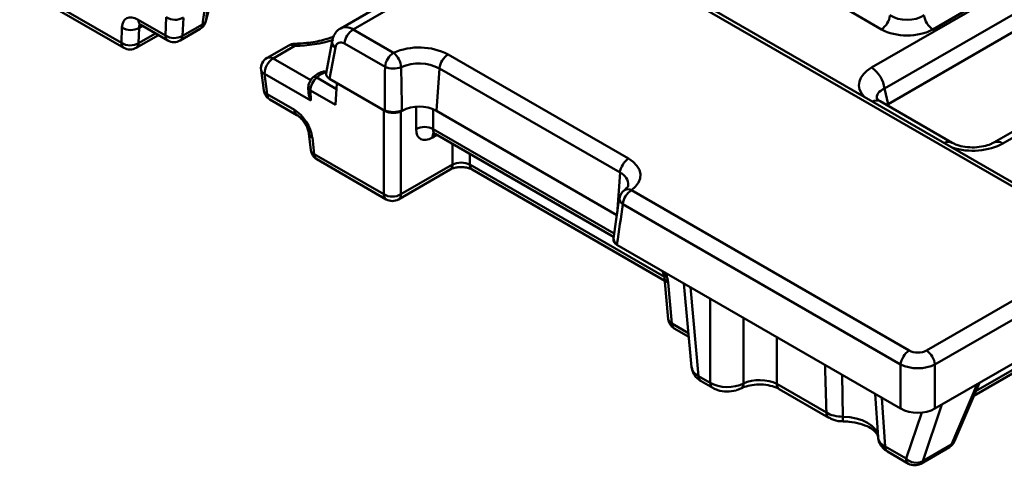
# Model space of a CAD drawing. Units: millimetres. Extents: x 0 to 592, y -13 to 415.
# Drawn here: x 456 to 497, y 81 to 99 of the extents above; entities that cross this region are included whole.
import ezdxf

# ---------------------------------------------------------------- set-up
doc = ezdxf.new("R2010")
doc.units = ezdxf.units.MM

msp = doc.modelspace()

# ---------------------------------------------------------------- linework, layer by layer
at = {"color": 7, "linetype": 'Continuous', "lineweight": 50}
for p, q in [((491.42, 96.987), (520.863, 113.984)), ((520.755, 114.043), (493.936, 98.561)), ((521.391, 113.12), (491.948, 96.123)), ((521.411, 112.408), (492.1, 95.487)), ((501.283, 89.748), (481.211, 101.335)), ((501.533, 89.772), (481.461, 101.359)), ((456.384, 100.422), (460.568, 98.007)), ((456.488, 100.214), (460.671, 97.799)), ((472.656, 100.372), (469.59, 98.602)), ((473.156, 100.323), (470.099, 98.558)), ((491.823, 98.561), (489.753, 99.756)), ((461.259, 98.954), (462.376, 98.31)), ((462.376, 98.31), (462.413, 99.062)), ((463.118, 99.041), (463.08, 98.289)), ((460.568, 98.007), (460.589, 98.635)), ((461.294, 98.621), (461.273, 97.993)), ((461.362, 98.746), (462.479, 98.102)), ((462.979, 98.102), (463.806, 98.58)), ((463.08, 98.289), (463.908, 98.767)), ((470.099, 98.558), (471.762, 97.598)), ((461.171, 97.799), (462.087, 98.328)), ((469.23, 98.069), (468.986, 96.757)), ((467.451, 97.903), (466.558, 97.387)), ((467.701, 97.878), (466.808, 97.362)), ((469.369, 97.81), (469.13, 96.523)), ((471.409, 97.022), (469.747, 97.982)), ((474.001, 97.53), (481.426, 93.244)), ((466.312, 96.888), (466.423, 96.05)), ((473.649, 96.954), (473.523, 95.212)), ((481.074, 92.668), (473.649, 96.954)), ((466.454, 96.729), (466.566, 95.891)), ((468.358, 95.63), (466.454, 96.729)), ((468.455, 96.597), (468.459, 96.601)), ((469.13, 96.523), (471.403, 95.211)), ((468.251, 96.169), (468.26, 95.967)), ((468.339, 96.048), (468.358, 95.63)), ((468.339, 96.048), (469.373, 95.451)), ((469.373, 95.451), (469.433, 96.349)), ((491.948, 96.123), (492.1, 95.487)), ((466.566, 95.891), (467.682, 95.246)), ((466.669, 95.683), (467.785, 95.038)), ((494.734, 93.898), (491.78, 95.603)), ((499.746, 95.812), (496.445, 93.907)), ((471.403, 95.211), (471.403, 95.231)), ((472.107, 95.231), (472.109, 95.212)), ((472.107, 95.231), (472.107, 95.211)), ((472.107, 95.211), (472.109, 95.212)), ((473.523, 95.212), (480.947, 90.926)), ((468.277, 94.28), (468.359, 93.592)), ((468.421, 94.114), (468.502, 93.426)), ((473.47, 94.262), (480.813, 90.023)), ((468.502, 93.426), (471.359, 91.777)), ((468.605, 93.219), (471.462, 91.569)), ((471.962, 91.569), (474.085, 92.794)), ((472.065, 91.777), (474.188, 93.002)), ((474.997, 92.794), (482.918, 88.222)), ((481.244, 91.942), (481.254, 91.949)), ((481.545, 91.951), (492.97, 85.355)), ((481.044, 91.617), (480.804, 89.964)), ((492.617, 84.779), (481.192, 91.375)), ((480.807, 89.963), (480.802, 89.931)), ((480.949, 89.72), (480.946, 89.702)), ((480.946, 89.702), (492.617, 82.965)), ((493.674, 85.355), (501.283, 89.748)), ((501.635, 89.172), (494.026, 84.779)), ((482.908, 88.325), (483.06, 86.649)), ((483.053, 88.145), (483.205, 86.469)), ((483.706, 88.109), (484.018, 84.671)), ((494.026, 82.965), (502.494, 87.853)), ((483.308, 86.262), (483.904, 85.917)), ((492.617, 82.965), (492.617, 84.779)), ((494.026, 84.779), (494.026, 82.965)), ((484.308, 84.302), (484.784, 84.027)), ((495.631, 83.49), (497.573, 84.611)), ((484.411, 84.094), (484.888, 83.819)), ((487.52, 83.979), (489.56, 82.801)), ((494.832, 81.62), (495.858, 84.022)), ((487.623, 83.771), (489.663, 82.593)), ((491.569, 83.57), (491.685, 81.792)), ((490.249, 82.442), (490.248, 82.442)), ((491.978, 81.405), (492.837, 80.909)), ((493.522, 80.803), (494.705, 81.485)), ((492.081, 81.197), (492.94, 80.701)), ((493.44, 80.701), (494.623, 81.384))]:
    msp.add_line(p, q, dxfattribs=at)
at = {"color": 8, "linetype": 'Continuous', "lineweight": 50}
for p, q in [((461.436, 98.704), (461.294, 98.621)), ((461.273, 97.993), (461.97, 98.395)), ((466.808, 97.362), (468.353, 96.47)), ((469.416, 96.106), (468.599, 96.578)), ((471.359, 91.777), (471.359, 95.237)), ((472.065, 95.19), (472.065, 91.777)), ((472.685, 94.456), (472.685, 95.376)), ((473.391, 95.276), (473.391, 94.456)), ((499.667, 95.513), (496.82, 93.869)), ((473.391, 94.456), (480.833, 90.16)), ((473.545, 94.219), (473.356, 94.11)), ((474.188, 93.002), (474.188, 93.848)), ((474.894, 93.44), (474.894, 93.002)), ((474.894, 93.002), (482.899, 88.381)), ((481.074, 92.668), (480.951, 90.978)), ((483.977, 87.953), (484.308, 84.302)), ((484.784, 84.027), (484.784, 87.486)), ((486.152, 84.002), (486.152, 86.697)), ((483.205, 86.469), (483.89, 86.074)), ((487.52, 85.907), (487.52, 83.979)), ((495.719, 83.696), (497.676, 84.826)), ((490.215, 84.351), (490.244, 82.632)), ((494.705, 81.485), (495.765, 83.969)), ((491.847, 83.409), (491.978, 81.405)), ((494.316, 83.132), (493.522, 80.803)), ((492.837, 80.909), (493.483, 82.803))]:
    msp.add_line(p, q, dxfattribs=at)
at = {"color": 7, "linetype": 'Continuous', "lineweight": 50, "flags": 128}
for points in [[(464.053, 98.953), (464.147, 99.312), (464.351, 99.655), (464.66, 99.971), (465.062, 100.249), (465.545, 100.482), (466.092, 100.66), (466.686, 100.778), (467.308, 100.832)], [(481.426, 93.244), (481.622, 93.108), (481.772, 92.953), (481.871, 92.786), (481.915, 92.61), (481.903, 92.433), (481.836, 92.261), (481.715, 92.098), (481.545, 91.951)], [(490.244, 82.632), (490.523, 82.613), (490.79, 82.564), (491.037, 82.486), (491.254, 82.383), (491.432, 82.258), (491.567, 82.115), (491.652, 81.961), (491.685, 81.8)]]:
    msp.add_lwpolyline(points, dxfattribs=at)
at = {"color": 8, "linetype": 'Continuous', "lineweight": 50}
for centre, radius, start, end in [((461.499, 98.944), 0.24, 177.4792, 235.285), ((463.679, 98.77), 0.229, 303.8112, 359.2331), ((460.808, 97.996), 0.24, 177.4792, 235.285), ((462.615, 98.299), 0.24, 177.4792, 235.285), ((462.851, 98.292), 0.229, 303.8112, 359.2331), ((467.562, 103.985), 6.108, 271.2987, 286.4215), ((469.499, 98.047), 0.27, 175.3984, 241.2398), ((461.041, 97.992), 0.233, 304.1038, 0.3505), ((467.555, 97.677), 0.249, 54.0172, 114.6724), ((467.435, 97.883), 0.266, 358.8068, 18.8553), ((466.661, 97.161), 0.249, 54.0172, 114.6724), ((466.525, 96.935), 0.218, 192.4573, 251.1931), ((469.216, 95.936), 0.891, 104.4563, 133.897), ((468.509, 96.472), 0.138, 49.8028, 111.2757), ((466.636, 96.097), 0.218, 192.4573, 251.1931), ((466.806, 95.88), 0.24, 177.4792, 235.285), ((491.628, 95.289), 0.35, 64.1866, 120.0461), ((467.923, 95.236), 0.241, 177.5349, 234.5906), ((468.498, 94.326), 0.226, 192.4135, 249.9922), ((473.628, 94.112), 0.272, 139.7228, 180.3079), ((468.579, 93.637), 0.225, 191.5598, 250.068), ((494.582, 93.583), 0.35, 64.3144, 120.037), ((496.6, 93.565), 0.375, 54.1232, 113.4988), ((468.742, 93.416), 0.24, 177.4792, 235.285), ((473.948, 92.992), 0.24, 304.715, 2.5208), ((475.134, 92.992), 0.24, 177.4792, 235.285), ((480.846, 92.145), 0.57, 359.1217, 66.4495), ((481.4, 91.701), 0.288, 59.968, 120.5862), ((471.599, 91.767), 0.24, 177.4792, 235.285), ((471.826, 91.767), 0.24, 304.715, 2.5208), ((481.316, 91.611), 0.266, 179.3946, 242.3707), ((481.072, 89.955), 0.265, 178.1213, 242.3219), ((483.143, 88.366), 0.239, 190.5731, 247.8405), ((483.295, 86.69), 0.238, 189.7568, 247.9078), ((483.445, 86.459), 0.24, 177.4792, 235.285), ((484.548, 84.291), 0.24, 177.4792, 235.285), ((485.024, 84.016), 0.24, 177.4802, 235.2733), ((485.928, 83.985), 0.225, 301.972, 4.2658), ((487.76, 83.968), 0.24, 177.4792, 235.285), ((489.799, 82.79), 0.239, 177.4339, 235.8558), ((492.096, 82.582), 1.853, 178.4629, 184.3548), ((494.522, 81.549), 0.193, 301.2583, 340.7538), ((494.578, 81.733), 0.278, 297.1389, 336.1139), ((493.077, 80.898), 0.24, 177.4792, 235.285), ((493.34, 80.867), 0.193, 301.2583, 340.7538)]:
    msp.add_arc(centre, radius, start, end, dxfattribs=at)
at = {"color": 7, "linetype": 'Continuous', "lineweight": 50}
for centre, radius, start, end in [((462.782, 99.636), 0.682, 237.2368, 299.4353), ((463.556, 99.013), 0.5, 299.9973, 352.6025), ((463.806, 98.995), 0.25, 293.9665, 350.2471), ((491.402, 99.214), 0.777, 302.8009, 354.311), ((494.357, 99.214), 0.777, 185.689, 237.1991), ((460.953, 99.222), 0.69, 238.1675, 299.6038), ((470.52, 97.905), 0.777, 122.8009, 174.311), ((460.932, 98.593), 0.69, 238.1675, 299.6038), ((462.745, 98.884), 0.682, 237.2368, 299.4353), ((462.729, 98.535), 0.5, 240.0027, 299.9973), ((460.921, 98.232), 0.5, 240.0027, 299.9973), ((467.701, 97.47), 0.5, 91.6165, 119.9973), ((472.183, 96.945), 0.777, 122.8009, 174.311), ((472.81, 95.207), 2.61, 62.8346, 113.6676), ((471.22, 96.934), 0.857, 4.5641, 50.8377), ((466.808, 96.954), 0.5, 119.9973, 187.5703), ((467.216, 96.719), 0.762, 122.4405, 179.292), ((474.422, 96.877), 0.777, 122.8009, 174.311), ((471.768, 97.874), 0.924, 247.146, 289.3562), ((472.811, 95.321), 1.835, 62.8346, 113.6676), ((490.788, 96.007), 1.165, 5.689, 57.1991), ((469.127, 95.99), 0.79, 131.9308, 175.7499), ((466.919, 96.116), 0.5, 187.5703, 240.0027), ((471.755, 96.08), 0.92, 247.4787, 292.5213), ((472.816, 93.848), 1.537, 62.6097, 117.3903), ((473.038, 93.843), 0.707, 60.0631, 119.9369), ((468.855, 93.652), 0.5, 186.7896, 240.0027), ((481.847, 92.591), 0.777, 122.8009, 174.311), ((481.545, 91.543), 0.5, 125.538, 171.8459), ((481.965, 91.298), 0.777, 122.8009, 174.311), ((471.712, 92.39), 0.707, 240.0631, 299.9369), ((471.712, 92.002), 0.5, 240.0027, 299.9973), ((483.558, 86.695), 0.5, 185.1864, 240.0027), ((493.39, 84.702), 0.777, 122.8009, 174.311), ((493.253, 84.702), 0.777, 5.689, 57.1991), ((492.217, 81.395), 0.24, 177.4792, 235.285), ((494.373, 81.817), 0.5, 299.9973, 336.8728), ((493.253, 81.329), 0.591, 225.2723, 297.1032), ((493.19, 81.134), 0.5, 240.0027, 299.9973)]:
    msp.add_arc(centre, radius, start, end, dxfattribs=at)
for centre, major_axis, ratio, start_param, end_param in [((461.296, 98.159), (-0.537, 0.844), 0.546414, 5.474288, 6.957818), ((492.88, 99.589), (1, 0), 0.636207, 3.930789, 5.493989), ((492.88, 99.18), (1.5, 0), 0.58169, 3.930789, 5.493989), ((469.716, 97.556), (-0.214, 0.453), 0.625261, 5.549821, 6.998444), ((469.489, 96.726), (0.505, -0.002), 0.571181, 3.037927, 3.925272), ((467.719, 94.451), (-0.537, 0.844), 0.546414, 3.990758, 5.474288), ((471.755, 95.418), (0.5, 0), 0.58169, 3.930789, 5.493989), ((473.393, 94.905), (0.537, 0.844), 0.546414, 2.432054, 3.95049), ((474.541, 92.818), (0.5, 0), 0.521681, 0.786768, 2.354825), ((481.304, 89.906), (0.504, 0), 0.572919, 3.054997, 3.923193), ((493.322, 85.562), (0.5, 0), 0.58169, 3.930789, 5.493989), ((493.322, 85.153), (1, 0), 0.527172, 3.930789, 5.493989), ((485.491, 84.457), (1, 0), 0.607466, 3.92836, 5.435329), ((486.814, 83.589), (1, 0), 0.550276, 0.786768, 2.293736), ((493.322, 83.377), (1, 0), 0.58169, 3.930789, 5.493989)]:
    msp.add_ellipse(centre, major_axis=major_axis, ratio=ratio, start_param=start_param, end_param=end_param, dxfattribs=at)
at = {"color": 8, "linetype": 'Continuous', "lineweight": 50}
for centre, major_axis, ratio, start_param, end_param in [((461.649, 98.384), (-0.285, 0.412), 0.514307, 0.178402, 0.655843), ((470.068, 97.724), (-0.465, 0.886), 0.602032, 5.521727, 6.304624), ((492.681, 96.281), (1.78, 0.017), 0.568543, 2.352608, 3.638296), ((492.681, 95.668), (1.041, -0.131), 0.515341, 2.414912, 3.335924), ((473.746, 94.68), (0.285, 0.412), 0.514307, 2.450843, 3.183962), ((495.597, 94.597), (1.753, 0.018), 0.586012, 4.192682, 5.47837), ((482.349, 88.511), (-0.537, 0.844), 0.546414, 3.955851, 4.418661), ((485.016, 84.731), (1, 0.045), 0.576499, 3.167733, 3.899553)]:
    msp.add_ellipse(centre, major_axis=major_axis, ratio=ratio, start_param=start_param, end_param=end_param, dxfattribs=at)
at = {"color": 7, "linetype": 'Continuous', "lineweight": 50}
for points in [[(463.908, 98.767), (463.942, 99.03), (463.976, 99.294), (464.011, 99.557)], [(471.403, 95.231), (471.403, 95.829), (471.405, 96.426), (471.409, 97.022)], [(481.192, 91.375), (481.113, 90.822), (481.032, 90.27), (480.949, 89.72)]]:
    msp.add_open_spline(points, degree=3, dxfattribs=at)
for points, knots in [([(464.119, 99.462), (464.097, 99.294), (464.075, 99.124), (464.053, 98.955), (464.053, 98.953)], [0, 0, 0, 0, 0.990514, 1, 1, 1, 1]), ([(461.295, 98.777), (461.295, 98.777), (461.295, 98.779), (461.338, 98.758), (461.362, 98.746)], [0, 0, 0, 0, 0.450569, 1, 1, 1, 1]), ([(469.595, 98.602), (469.59, 98.6), (469.499, 98.568), (469.371, 98.42), (469.266, 98.232), (469.238, 98.108), (469.23, 98.069)], [0, 0, 0, 0, 0.023508, 0.432123, 0.821574, 1, 1, 1, 1]), ([(469.295, 98.254), (469.157, 98.208), (468.814, 98.092), (468.258, 98), (467.852, 97.978), (467.687, 97.969)], [0, 0, 0, 0, 0.284664, 0.708709, 1, 1, 1, 1]), ([(468.999, 96.827), (468.949, 96.826), (468.811, 96.825), (468.626, 96.735), (468.503, 96.636), (468.455, 96.597)], [0, 0, 0, 0, 0.261627, 0.706529, 1, 1, 1, 1]), ([(472.075, 97.002), (472.079, 96.712), (472.083, 96.421), (472.089, 96.131), (472.094, 95.831), (472.1, 95.531), (472.107, 95.231)], [0, 0, 0, 0, 0.002000004, 0.002000004, 0.002000004, 0.004065605, 0.004065605, 0.004065605, 0.004065605]), ([(468.459, 96.601), (468.431, 96.573), (468.375, 96.516), (468.309, 96.404), (468.262, 96.283), (468.255, 96.208), (468.251, 96.17)], [0, 0, 0, 0, 0.247608, 0.496823, 0.747626, 1, 1, 1, 1]), ([(468.251, 96.17), (468.251, 96.169), (468.243, 96.147), (468.268, 96.101), (468.315, 96.066), (468.339, 96.048)], [0, 0, 0, 0, 0.011827, 0.505914, 1, 1, 1, 1]), ([(468.358, 95.63), (468.358, 95.631), (468.327, 95.689), (468.279, 95.799), (468.27, 95.916), (468.266, 95.967)], [0, 0, 0, 0, 0.008942, 0.56175, 1, 1, 1, 1]), ([(491.78, 95.603), (491.75, 95.623), (491.669, 95.673), (491.636, 95.725), (491.64, 95.712), (491.641, 95.71)], [0, 0, 0, 0, 0.332168, 0.871583, 1, 1, 1, 1]), ([(467.785, 95.038), (467.812, 95.021), (467.871, 94.984), (467.986, 94.875), (468.107, 94.719), (468.208, 94.536), (468.262, 94.379), (468.273, 94.306), (468.277, 94.28)], [0, 0, 0, 0, 0.135873, 0.305097, 0.49289, 0.692163, 0.890784, 1, 1, 1, 1]), ([(473.39, 94.287), (473.389, 94.287), (473.379, 94.285), (473.425, 94.29), (473.456, 94.265), (473.467, 94.256)], [0, 0, 0, 0, 0.123948, 0.685839, 1, 1, 1, 1]), ([(496.445, 93.907), (496.405, 93.885), (496.294, 93.827), (496.027, 93.744), (495.655, 93.697), (495.262, 93.718), (494.932, 93.798), (494.794, 93.868), (494.734, 93.898)], [0, 0, 0, 0, 0.100789, 0.27874, 0.468074, 0.662642, 0.85419, 1, 1, 1, 1]), ([(474.085, 92.794), (474.111, 92.808), (474.17, 92.839), (474.317, 92.88), (474.506, 92.901), (474.709, 92.891), (474.889, 92.849), (474.963, 92.812), (474.997, 92.794)], [0, 0, 0, 0, 0.129112, 0.290088, 0.466356, 0.652659, 0.839071, 1, 1, 1, 1]), ([(481.411, 92.136), (481.413, 92.124), (481.417, 92.099), (481.31, 92.001), (481.254, 91.949)], [0, 0, 0, 0, 0.4793163, 1, 1, 1, 1]), ([(482.816, 88.623), (482.821, 88.614), (482.86, 88.544), (482.893, 88.431), (482.904, 88.355), (482.908, 88.325)], [0, 0, 0, 0, 0.0802996, 0.6323137, 1, 1, 1, 1]), ([(484.024, 84.655), (484.039, 84.578), (484.07, 84.421), (484.216, 84.227), (484.347, 84.137), (484.411, 84.094)], [0, 0, 0, 0, 0.328997, 0.673666, 1, 1, 1, 1]), ([(486.049, 83.795), (486.095, 83.816), (486.223, 83.875), (486.509, 83.946), (486.887, 83.968), (487.264, 83.919), (487.505, 83.835), (487.603, 83.782), (487.623, 83.771)], [0, 0, 0, 0, 0.11069, 0.307946, 0.51801, 0.733585, 0.945256, 1, 1, 1, 1]), ([(484.888, 83.819), (484.956, 83.785), (485.132, 83.7), (485.467, 83.652), (485.802, 83.687), (485.982, 83.766), (486.049, 83.795)], [0, 0, 0, 0, 0.196183, 0.499045, 0.815018, 1, 1, 1, 1]), ([(489.56, 82.801), (489.651, 82.747), (489.755, 82.706), (489.991, 82.648), (490.116, 82.633), (490.244, 82.632)], [0, 0, 0, 0, 0.5, 0.5, 1, 1, 1, 1]), ([(489.668, 82.598), (489.707, 82.575), (489.843, 82.495), (490.05, 82.44), (490.209, 82.45), (490.249, 82.453)], [0, 0, 0, 0, 0.232772, 0.807805, 1, 1, 1, 1]), ([(490.249, 82.442), (490.331, 82.438), (490.575, 82.429), (490.96, 82.354), (491.335, 82.204), (491.583, 82.022), (491.676, 81.879), (491.682, 81.83), (491.685, 81.808)], [0, 0, 0, 0, 0.098944, 0.29214, 0.482425, 0.667447, 0.850666, 1, 1, 1, 1]), ([(491.685, 81.8), (491.688, 81.725), (491.715, 81.653), (491.816, 81.517), (491.887, 81.457), (491.978, 81.405)], [0, 0, 0, 0, 0.5, 0.5, 1, 1, 1, 1]), ([(491.698, 81.787), (491.698, 81.752), (491.696, 81.632), (491.795, 81.448), (491.931, 81.285), (492.047, 81.226), (492.088, 81.205)], [0, 0, 0, 0, 0.1435039, 0.4810611, 0.8172903, 1, 1, 1, 1])]:
    msp.add_open_spline(points, degree=3, knots=knots, dxfattribs=at)
at = {"color": 8, "linetype": 'Continuous', "lineweight": 50}
msp.add_open_spline([(489.56, 82.801), (489.542, 83.426), (489.524, 84.08), (489.506, 84.733), (489.505, 84.761)], degree=3, knots=[0, 0, 0, 0, 0.957284, 1, 1, 1, 1], dxfattribs=at)

doc.saveas('drawing.dxf')
